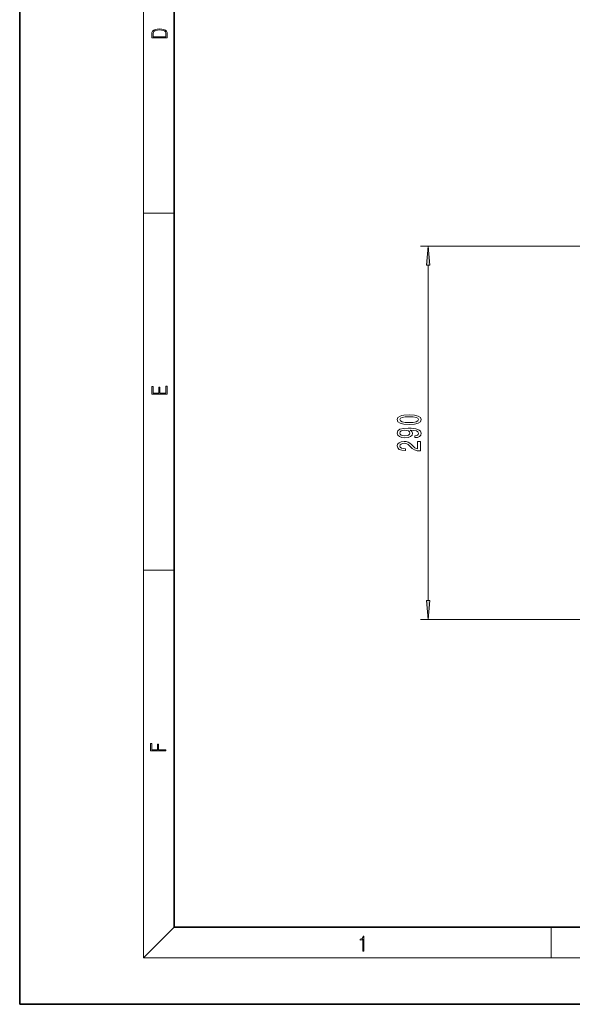
# Model space of a CAD drawing. Extents: x 0 to 420, y 0 to 297.
# Drawn here: x 0 to 72, y 0 to 127 of the extents above; entities that cross this region are included whole.
import ezdxf

# ---------------------------------------------------------------- set-up
doc = ezdxf.new("R2010")
doc.units = 0

msp = doc.modelspace()

# ---------------------------------------------------------------- linework, layer by layer
at = {"color": 7, "lineweight": 35}
for p, q in [((0, 297), (0, 0)), ((20, 287), (20, 10)), ((20, 10), (410, 10)), ((0, 0), (420, 0))]:
    msp.add_line(p, q, dxfattribs=at)
at = {"color": 7, "lineweight": 13}
for p, q in [((16, 291), (16, 6)), ((16, 102.333336), (20, 102.333336)), ((76.0569, 98.098907), (51.861916, 98.098907)), ((52.861916, 52.256058), (52.861916, 95.608421)), ((16, 56.166668), (20, 56.166668)), ((76.0569, 49.765572), (51.861916, 49.765572)), ((20, 10), (16, 6)), ((68.75, 6), (68.75, 10)), ((414, 6), (16, 6))]:
    msp.add_line(p, q, dxfattribs=at)
for points in [[(17.092787, 125.368179), (17.092787, 125.01561), (19.092787, 125.01561), (19.092787, 125.42868), (19.078878, 125.683205), (19.006556, 125.87722), (18.867474, 126.010742), (18.667196, 126.110878), (18.408503, 126.171379), (18.088614, 126.192245), (17.790979, 126.171379), (17.543413, 126.117134), (17.345917, 126.027428), (17.201271, 125.908516), (17.109476, 125.71032), (17.092787, 125.470406)], [(18.928671, 125.153297), (17.256905, 125.153297), (17.256905, 125.42868), (17.270811, 125.658165), (17.345917, 125.833412), (17.465527, 125.927292), (17.629644, 125.994049), (17.838266, 126.035774), (18.094177, 126.050377), (18.361216, 126.035774), (18.575401, 125.994049), (18.739519, 125.923119), (18.853565, 125.822983), (18.917543, 125.660255), (18.928669, 125.443283)], [(53.079803, 95.608421), (52.861916, 98.098907), (52.644028, 95.608421)], [(19.092787, 78.944901), (19.092787, 79.952545), (18.928669, 79.952545), (18.928671, 79.082588), (18.147028, 79.082588), (18.147028, 79.854492), (17.982912, 79.854492), (17.982912, 79.082588), (17.256905, 79.082588), (17.256905, 79.927513), (17.092787, 79.927513), (17.092787, 78.944901)], [(50.3965, 75.018555), (51.075172, 75.057457), (51.559326, 75.179359), (51.853271, 75.373886), (51.948372, 75.643623), (51.853271, 75.910774), (51.559326, 76.105293), (51.075172, 76.224602), (50.3965, 76.266106), (49.722145, 76.224602), (49.454132, 76.175323), (49.233673, 76.105293), (48.939728, 75.910774), (48.840302, 75.643623), (48.939728, 75.373886), (49.237991, 75.179359), (49.722145, 75.057457)], [(50.3965, 75.26754), (49.873444, 75.288292), (49.49736, 75.353134), (49.276901, 75.469849), (49.199089, 75.643623), (49.276901, 75.814804), (49.49736, 75.931519), (49.873444, 75.996361), (50.3965, 76.017113), (50.923874, 75.996361), (51.299957, 75.931519), (51.520416, 75.814804), (51.593903, 75.643623), (51.520416, 75.469849), (51.299957, 75.353134), (50.923874, 75.288292)], [(51.118401, 73.309761), (51.4599, 73.348671), (51.723587, 73.460197), (51.887848, 73.636566), (51.948372, 73.869995), (51.918114, 74.023018), (51.840302, 74.160484), (51.706299, 74.277199), (51.516098, 74.375755), (51.278343, 74.453568), (50.98439, 74.510628), (50.647217, 74.544342), (50.258171, 74.557312), (49.648659, 74.513222), (49.203415, 74.386131), (48.935402, 74.183823), (48.840302, 73.906303), (48.918114, 73.652122), (49.125603, 73.460197), (49.445488, 73.335701), (49.847504, 73.294197), (50.262489, 73.335701), (50.578056, 73.457603), (50.776901, 73.63916), (50.841743, 73.869995), (50.759613, 74.1138), (50.508888, 74.297943), (50.988716, 74.256447), (51.330215, 74.173454), (51.533386, 74.046364), (51.598228, 73.872589), (51.567963, 73.737717), (51.47287, 73.63916), (51.321571, 73.574318), (51.118401, 73.548378)], [(49.843185, 73.545784), (49.575172, 73.571724), (49.363358, 73.644348), (49.229355, 73.758469), (49.181801, 73.906303), (49.229355, 74.059334), (49.363358, 74.176048), (49.570847, 74.248665), (49.83886, 74.277199), (50.111191, 74.248665), (50.314362, 74.176048), (50.439728, 74.05674), (50.482956, 73.898521), (50.439728, 73.755875), (50.314362, 73.644348), (50.115517, 73.571724)], [(51.861916, 71.588005), (51.861916, 72.82518), (51.490158, 72.82518), (51.490158, 71.847374), (51.286987, 71.90184), (51.118401, 71.995209), (50.811485, 72.283104), (50.681801, 72.436134), (50.495926, 72.607315), (50.279785, 72.729218), (50.024742, 72.79924), (49.735115, 72.82518), (49.372002, 72.78109), (49.0867, 72.659187), (48.905144, 72.472443), (48.840302, 72.231232), (48.913788, 71.982239), (49.116959, 71.7929), (49.441162, 71.671005), (49.869118, 71.629501), (49.929642, 71.629501), (49.929642, 71.865524), (49.895058, 71.865524), (49.601105, 71.88887), (49.384972, 71.9589), (49.246643, 72.070427), (49.199089, 72.218262), (49.242317, 72.368698), (49.350388, 72.480225), (49.518974, 72.552849), (49.730789, 72.578781), (49.929642, 72.560623), (50.098228, 72.511345), (50.245201, 72.428352), (50.374886, 72.314232), (50.513214, 72.161201), (50.781219, 71.907028), (51.066528, 71.728065), (51.412346, 71.621719), (51.848946, 71.588005)], [(52.644028, 52.256058), (52.861916, 49.765572), (53.079803, 52.256058)], [(18.923407, 32.784916), (18.923407, 32.922607), (17.974867, 32.922607), (17.974867, 33.65905), (17.810751, 33.65905), (17.810751, 32.922607), (17.087524, 32.922607), (17.087524, 33.734154), (16.923407, 33.734154), (16.923407, 32.784916)], [(44.407661, 6.874945), (44.545349, 6.874945), (44.545349, 8.819312), (44.424351, 8.819312), (44.393055, 8.644069), (44.324211, 8.524458), (44.209469, 8.454917), (44.055088, 8.435446), (44.046741, 8.435446), (44.046741, 8.315835), (44.067604, 8.315835), (44.272053, 8.34087), (44.407661, 8.424318)]]:
    msp.add_lwpolyline(points, close=True, dxfattribs=at)
for points in [[(53.079803, 95.608421), (52.861916, 98.098907), (53.079803, 95.608421), (52.644028, 95.608421)], [(52.644028, 52.256058), (52.861916, 49.765572), (52.644028, 52.256058), (53.079803, 52.256058)]]:
    msp.add_solid(points, dxfattribs=at)

doc.saveas('drawing.dxf')
